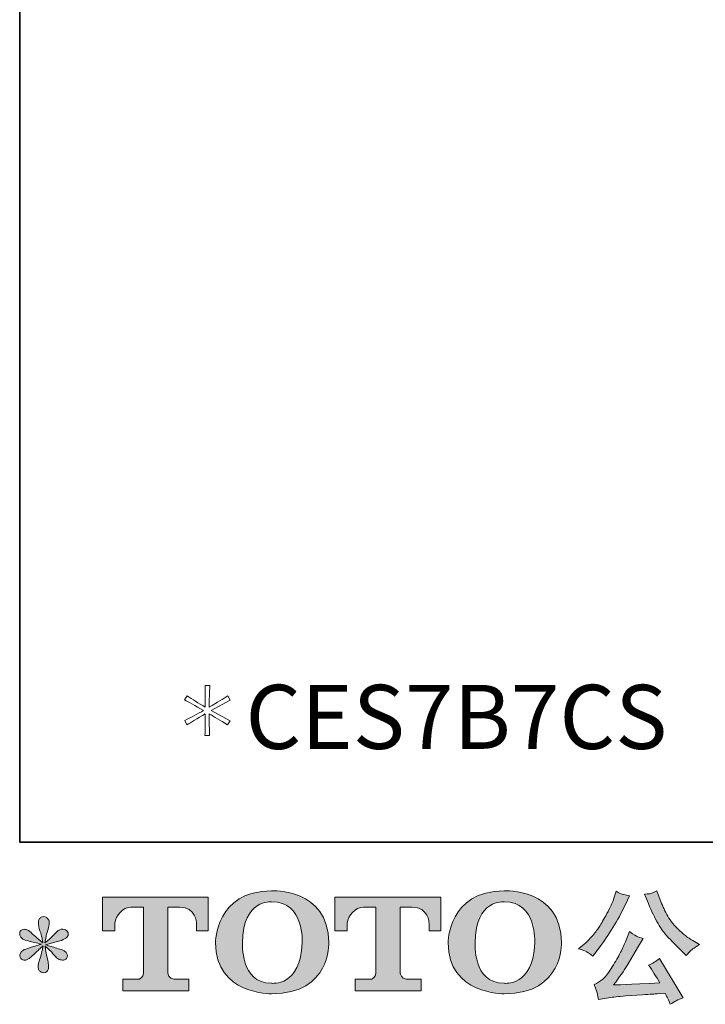
# Model space of a CAD drawing. Units: inches. Extents: x -2681 to 2304, y -2311 to 537.
# Drawn here: x -2681 to -2027, y -2310 to -1370 of the extents above; entities that cross this region are included whole.
import ezdxf

# ---------------------------------------------------------------- set-up
doc = ezdxf.new("R2010")
doc.units = ezdxf.units.IN
doc.header["$MEASUREMENT"] = 0
doc.layers.add('图层 1', color=7, linetype='Continuous')

msp = doc.modelspace()

# ---------------------------------------------------------------- hatches: boundary and pattern name
at = {"layer": '图层 1'}
h = msp.add_hatch(color=7, dxfattribs=at)
h.dxf.hatch_style = 2
edge = h.paths.add_edge_path()
edge.add_spline(control_points=[(-2411.5, -2251.07), (-2412.24, -2293.09), (-2440.77, -2289.79), (-2440.77, -2289.79), (-2471.06, -2289.79), (-2468.27, -2251.07), (-2468.27, -2251.07), (-2468.27, -2209.03), (-2440.64, -2212.04), (-2440.64, -2212.04), (-2408.96, -2211.8), (-2411.5, -2251.07), (-2411.5, -2251.07)], knot_values=[0, 0, 0, 0, 0.352778, 0.352778, 0.352778, 0.705556, 0.705556, 0.705556, 1.058333, 1.058333, 1.058333, 1.411111, 1.411111, 1.411111, 1.411111], degree=3, periodic=0)
edge.add_line((-2411.5, -2251.07), (-2411.5, -2251.07))
edge = h.paths.add_edge_path()
edge.add_spline(control_points=[(-2494.13, -2251.07), (-2494.13, -2300.65), (-2440.64, -2299.77), (-2440.64, -2299.77), (-2383.47, -2299.77), (-2386.08, -2251.07), (-2386.08, -2251.07), (-2386.08, -2198.94), (-2440.64, -2201.48), (-2440.64, -2201.48), (-2494.04, -2201.48), (-2494.13, -2251.07), (-2494.13, -2251.07)], knot_values=[0, 0, 0, 0, 0.352778, 0.352778, 0.352778, 0.705556, 0.705556, 0.705556, 1.058333, 1.058333, 1.058333, 1.411111, 1.411111, 1.411111, 1.411111], degree=3, periodic=0)
edge.add_line((-2494.13, -2251.07), (-2494.13, -2251.07))
h = msp.add_hatch(color=7, dxfattribs=at)
h.dxf.hatch_style = 2
edge = h.paths.add_edge_path()
edge.add_spline(control_points=[(-2189.58, -2251.07), (-2190.28, -2293.09), (-2218.84, -2289.79), (-2218.84, -2289.79), (-2249.11, -2289.79), (-2246.34, -2251.07), (-2246.34, -2251.07), (-2246.34, -2209.03), (-2218.7, -2212.04), (-2218.7, -2212.04), (-2187, -2211.8), (-2189.58, -2251.07), (-2189.58, -2251.07)], knot_values=[0, 0, 0, 0, 0.352778, 0.352778, 0.352778, 0.705556, 0.705556, 0.705556, 1.058333, 1.058333, 1.058333, 1.411111, 1.411111, 1.411111, 1.411111], degree=3, periodic=0)
edge.add_line((-2189.58, -2251.07), (-2189.58, -2251.07))
edge = h.paths.add_edge_path()
edge.add_spline(control_points=[(-2272.22, -2251.07), (-2272.22, -2300.65), (-2218.7, -2299.77), (-2218.7, -2299.77), (-2161.51, -2299.77), (-2164.13, -2251.07), (-2164.13, -2251.07), (-2164.13, -2198.94), (-2218.7, -2201.48), (-2218.7, -2201.48), (-2272.1, -2201.48), (-2272.22, -2251.07), (-2272.22, -2251.07)], knot_values=[0, 0, 0, 0, 0.352778, 0.352778, 0.352778, 0.705556, 0.705556, 0.705556, 1.058333, 1.058333, 1.058333, 1.411111, 1.411111, 1.411111, 1.411111], degree=3, periodic=0)
edge.add_line((-2272.22, -2251.07), (-2272.22, -2251.07))
h = msp.add_hatch(color=7, dxfattribs=at)
h.dxf.hatch_style = 2
edge = h.paths.add_edge_path()
edge.add_spline(control_points=[(-2602.07, -2239.83), (-2602.07, -2239.83), (-2602.07, -2207.51), (-2602.07, -2207.51), (-2602.07, -2207.51), (-2501.08, -2207.51), (-2501.08, -2207.51), (-2501.08, -2207.51), (-2501.08, -2239.83), (-2501.08, -2239.83), (-2501.08, -2239.83), (-2512.21, -2239.83), (-2512.21, -2239.83), (-2512.21, -2239.83), (-2512.21, -2232.3), (-2512.21, -2232.3), (-2512.21, -2232.3), (-2512.75, -2216.99), (-2528.29, -2216.99), (-2528.29, -2216.99), (-2539.65, -2216.99), (-2539.65, -2216.99), (-2539.65, -2216.99), (-2539.65, -2280.21), (-2539.65, -2280.21), (-2539.65, -2280.21), (-2538.71, -2285.7), (-2533.99, -2285.7), (-2533.99, -2285.7), (-2519.54, -2285.7), (-2519.54, -2285.7), (-2519.54, -2285.7), (-2519.54, -2296.88), (-2519.54, -2296.88), (-2519.54, -2296.88), (-2582.7, -2296.88), (-2582.7, -2296.88), (-2582.7, -2296.88), (-2582.7, -2285.7), (-2582.7, -2285.7), (-2582.7, -2285.7), (-2566.54, -2285.7), (-2566.54, -2285.7), (-2566.54, -2285.7), (-2562.93, -2283.78), (-2562.93, -2280.58), (-2562.93, -2280.58), (-2562.93, -2217.15), (-2562.93, -2217.15), (-2562.93, -2217.15), (-2574.86, -2217.15), (-2574.86, -2217.15), (-2582.35, -2217.15), (-2589.57, -2225.27), (-2590.2, -2232.3), (-2590.2, -2232.3), (-2590.2, -2239.79), (-2590.2, -2239.79), (-2590.2, -2239.79), (-2602.07, -2239.83), (-2602.07, -2239.83)], knot_values=[0, 0, 0, 0, 1, 1, 1, 2, 2, 2, 3, 3, 3, 4, 4, 4, 5, 5, 5, 6, 6, 6, 7, 7, 7, 8, 8, 8, 9, 9, 9, 10, 10, 10, 11, 11, 11, 12, 12, 12, 13, 13, 13, 14, 14, 14, 15, 15, 15, 16, 16, 16, 17, 17, 17, 18, 18, 18, 19, 19, 19, 20, 20, 20, 20], degree=3, periodic=0)
h = msp.add_hatch(color=7, dxfattribs=at)
h.dxf.hatch_style = 2
edge = h.paths.add_edge_path()
edge.add_spline(control_points=[(-2380.27, -2239.83), (-2380.27, -2239.83), (-2380.27, -2207.51), (-2380.27, -2207.51), (-2380.27, -2207.51), (-2279.28, -2207.51), (-2279.28, -2207.51), (-2279.28, -2207.51), (-2279.28, -2239.83), (-2279.28, -2239.83), (-2279.28, -2239.83), (-2290.37, -2239.83), (-2290.37, -2239.83), (-2290.37, -2239.83), (-2290.37, -2232.3), (-2290.37, -2232.3), (-2290.37, -2232.3), (-2290.95, -2216.99), (-2306.49, -2216.99), (-2306.49, -2216.99), (-2317.85, -2216.99), (-2317.85, -2216.99), (-2317.85, -2216.99), (-2317.85, -2280.21), (-2317.85, -2280.21), (-2317.85, -2280.21), (-2316.91, -2285.7), (-2312.19, -2285.7), (-2312.19, -2285.7), (-2297.77, -2285.7), (-2297.77, -2285.7), (-2297.77, -2285.7), (-2297.77, -2296.88), (-2297.77, -2296.88), (-2297.77, -2296.88), (-2360.89, -2296.88), (-2360.89, -2296.88), (-2360.89, -2296.88), (-2360.89, -2285.7), (-2360.89, -2285.7), (-2360.89, -2285.7), (-2344.75, -2285.7), (-2344.75, -2285.7), (-2344.75, -2285.7), (-2341.11, -2283.78), (-2341.11, -2280.58), (-2341.11, -2280.58), (-2341.11, -2217.15), (-2341.11, -2217.15), (-2341.11, -2217.15), (-2353.06, -2217.15), (-2353.06, -2217.15), (-2360.52, -2217.15), (-2367.74, -2225.27), (-2368.4, -2232.3), (-2368.4, -2232.3), (-2368.4, -2239.79), (-2368.4, -2239.79), (-2368.4, -2239.79), (-2380.27, -2239.83), (-2380.27, -2239.83)], knot_values=[0, 0, 0, 0, 1, 1, 1, 2, 2, 2, 3, 3, 3, 4, 4, 4, 5, 5, 5, 6, 6, 6, 7, 7, 7, 8, 8, 8, 9, 9, 9, 10, 10, 10, 11, 11, 11, 12, 12, 12, 13, 13, 13, 14, 14, 14, 15, 15, 15, 16, 16, 16, 17, 17, 17, 18, 18, 18, 19, 19, 19, 20, 20, 20, 20], degree=3, periodic=0)
h = msp.add_hatch(color=7, dxfattribs=at)
h.dxf.hatch_style = 2
edge = h.paths.add_edge_path()
edge.add_spline(control_points=[(-2081.06, -2213.6), (-2078.1, -2221.01), (-2075.05, -2227.38), (-2071.85, -2232.69), (-2068.71, -2238.01), (-2065.99, -2241.86), (-2063.73, -2244.28), (-2061.47, -2246.7), (-2056.51, -2251.73), (-2048.86, -2259.39), (-2048.86, -2259.39), (-2045.11, -2263.13), (-2045.11, -2263.13), (-2045.11, -2263.13), (-2041.13, -2259.03), (-2041.13, -2259.03), (-2040.58, -2258.41), (-2037.66, -2256.32), (-2032.35, -2252.71), (-2032.35, -2252.71), (-2038.79, -2248.96), (-2038.79, -2248.96), (-2043.32, -2246.41), (-2047.96, -2242.76), (-2052.72, -2238.07), (-2057.49, -2233.39), (-2061.08, -2228.7), (-2063.5, -2224.06), (-2065.92, -2219.41), (-2068.02, -2214.75), (-2069.82, -2209.97), (-2069.82, -2209.97), (-2073.1, -2201.54), (-2073.1, -2201.54), (-2073.1, -2201.54), (-2077.67, -2203.64), (-2077.67, -2203.64), (-2078.53, -2204.11), (-2080.87, -2204.46), (-2084.69, -2204.72), (-2084.69, -2204.72), (-2081.06, -2213.6), (-2081.06, -2213.6)], knot_values=[0, 0, 0, 0, 1, 1, 1, 2, 2, 2, 3, 3, 3, 4, 4, 4, 5, 5, 5, 6, 6, 6, 7, 7, 7, 8, 8, 8, 9, 9, 9, 10, 10, 10, 11, 11, 11, 12, 12, 12, 13, 13, 13, 14, 14, 14, 14], degree=3, periodic=0)
edge = h.paths.add_edge_path()
edge.add_spline(control_points=[(-2102.96, -2250.13), (-2104.37, -2253.57), (-2106.22, -2257.47), (-2108.5, -2261.84), (-2110.85, -2266.22), (-2113.54, -2270.86), (-2116.66, -2275.82), (-2119.79, -2280.78), (-2122.52, -2284.21), (-2124.94, -2286.12), (-2127.32, -2288.04), (-2129.93, -2289.7), (-2132.82, -2291), (-2132.82, -2291), (-2130.13, -2297.91), (-2130.13, -2297.91), (-2129.82, -2298.69), (-2129.35, -2301.15), (-2128.72, -2305.29), (-2128.72, -2305.29), (-2119.12, -2303.65), (-2119.12, -2303.65), (-2114.98, -2302.97), (-2109.52, -2302.36), (-2102.73, -2301.9), (-2102.73, -2301.9), (-2086.68, -2300.84), (-2086.68, -2300.84), (-2079.19, -2300.29), (-2074.54, -2299.98), (-2072.75, -2299.9), (-2072.75, -2299.9), (-2064.9, -2299.69), (-2064.9, -2299.69), (-2063.34, -2302.64), (-2061.78, -2306.03), (-2060.22, -2309.86), (-2056.63, -2307.36), (-2052.53, -2305.25), (-2047.92, -2303.53), (-2047.92, -2303.53), (-2070.52, -2266.18), (-2070.52, -2266.18), (-2073.8, -2268.85), (-2077.24, -2270.9), (-2080.83, -2272.38), (-2077.32, -2277.69), (-2073.72, -2283.39), (-2070.05, -2289.48), (-2099.17, -2290.73), (-2113.93, -2291.38), (-2114.32, -2291.38), (-2108.7, -2283.8), (-2104.37, -2277.58), (-2101.32, -2272.74), (-2101.32, -2272.74), (-2090.55, -2254.47), (-2090.55, -2254.47), (-2090.55, -2254.47), (-2085.98, -2247.09), (-2085.98, -2247.09), (-2085.98, -2247.09), (-2091.13, -2245.45), (-2091.13, -2245.45), (-2092.38, -2245.14), (-2095.04, -2243.46), (-2099.1, -2240.41), (-2099.1, -2240.41), (-2102.96, -2250.13), (-2102.96, -2250.13)], knot_values=[0, 0, 0, 0, 1, 1, 1, 2, 2, 2, 3, 3, 3, 4, 4, 4, 5, 5, 5, 6, 6, 6, 7, 7, 7, 8, 8, 8, 9, 9, 9, 10, 10, 10, 11, 11, 11, 12, 12, 12, 13, 13, 13, 14, 14, 14, 15, 15, 15, 16, 16, 16, 17, 17, 17, 18, 18, 18, 19, 19, 19, 20, 20, 20, 21, 21, 21, 22, 22, 22, 23, 23, 23, 23], degree=3, periodic=0)
edge = h.paths.add_edge_path()
edge.add_spline(control_points=[(-2139.67, -2259.85), (-2138.25, -2260.71), (-2136.38, -2262.04), (-2134.11, -2263.86), (-2134.11, -2263.86), (-2128.02, -2255.87), (-2128.02, -2255.87), (-2118.89, -2243.87), (-2110.53, -2230.11), (-2102.96, -2214.67), (-2102.96, -2214.67), (-2098.98, -2206.45), (-2098.98, -2206.45), (-2098.98, -2206.45), (-2106.24, -2204.72), (-2106.24, -2204.72), (-2106.86, -2204.62), (-2108.74, -2203.72), (-2111.86, -2202), (-2111.86, -2202), (-2113.97, -2208.56), (-2113.97, -2208.56), (-2115.3, -2212.62), (-2117.52, -2217.5), (-2120.64, -2223.24), (-2123.77, -2228.98), (-2126.11, -2233.08), (-2127.67, -2235.52), (-2129.23, -2237.92), (-2131.42, -2240.77), (-2134.23, -2244.08), (-2137.04, -2247.4), (-2139.26, -2249.82), (-2140.9, -2251.32), (-2142.54, -2252.79), (-2144.85, -2254.64), (-2147.81, -2256.81), (-2143.83, -2258), (-2141.12, -2259), (-2139.67, -2259.85)], knot_values=[0, 0, 0, 0, 0.352778, 0.352778, 0.352778, 0.705556, 0.705556, 0.705556, 1.058333, 1.058333, 1.058333, 1.411111, 1.411111, 1.411111, 1.763889, 1.763889, 1.763889, 2.116667, 2.116667, 2.116667, 2.469444, 2.469444, 2.469444, 2.822222, 2.822222, 2.822222, 3.175, 3.175, 3.175, 3.527778, 3.527778, 3.527778, 3.880556, 3.880556, 3.880556, 4.233333, 4.233333, 4.233333, 4.586111, 4.586111, 4.586111, 4.586111], degree=3, periodic=0)
edge.add_line((-2139.67, -2259.85), (-2139.67, -2259.85))
h = msp.add_hatch(color=7, dxfattribs=at)
h.dxf.hatch_style = 2
edge = h.paths.add_edge_path()
edge.add_spline(control_points=[(-2660.27, -2252.59), (-2660.27, -2252.59), (-2670.92, -2255.76), (-2670.92, -2255.76), (-2674.51, -2256.85), (-2676.7, -2257.63), (-2677.48, -2258.1), (-2678.26, -2258.57), (-2678.81, -2259), (-2679.12, -2259.39), (-2680.45, -2260.87), (-2680.99, -2262.31), (-2680.76, -2263.74), (-2680.53, -2265.12), (-2680.02, -2266.14), (-2679.24, -2266.76), (-2678.46, -2267.39), (-2677.48, -2267.7), (-2676.31, -2267.7), (-2675.53, -2267.78), (-2674.71, -2267.62), (-2673.85, -2267.23), (-2672.99, -2266.84), (-2672.13, -2266.31), (-2671.24, -2265.59), (-2670.34, -2264.89), (-2669.09, -2263.78), (-2667.49, -2262.2), (-2665.89, -2260.63), (-2664.56, -2259.39), (-2663.51, -2258.41), (-2662.45, -2257.43), (-2660.85, -2255.91), (-2658.74, -2253.88), (-2658.74, -2253.88), (-2659.8, -2259.64), (-2659.8, -2259.64), (-2660.11, -2261.18), (-2660.7, -2263.21), (-2661.55, -2265.67), (-2662.41, -2268.13), (-2662.88, -2269.63), (-2662.96, -2270.16), (-2663.27, -2271.41), (-2663.43, -2272.74), (-2663.39, -2274.1), (-2663.35, -2275.49), (-2663.08, -2276.48), (-2662.61, -2277.19), (-2662.14, -2277.91), (-2661.48, -2278.51), (-2660.58, -2279.02), (-2659.68, -2279.55), (-2658.74, -2279.72), (-2657.81, -2279.66), (-2656.87, -2279.66), (-2656.05, -2279.37), (-2655.35, -2278.81), (-2654.65, -2278.2), (-2654.1, -2277.42), (-2653.71, -2276.48), (-2653.47, -2275.62), (-2653.4, -2274.45), (-2653.47, -2272.95), (-2653.55, -2271.41), (-2653.75, -2269.77), (-2654.06, -2268.05), (-2654.06, -2268.05), (-2655.47, -2262.66), (-2655.47, -2262.66), (-2655.93, -2260.95), (-2656.32, -2258.21), (-2656.64, -2254.47), (-2656.64, -2254.47), (-2650.43, -2260.21), (-2650.43, -2260.21), (-2650.35, -2260.28), (-2649.69, -2261.1), (-2648.4, -2262.63), (-2647.11, -2264.15), (-2645.98, -2265.28), (-2645, -2266.02), (-2644.03, -2266.76), (-2642.78, -2267.23), (-2641.3, -2267.47), (-2639.81, -2267.78), (-2638.6, -2267.66), (-2637.63, -2267.13), (-2636.65, -2266.57), (-2635.99, -2265.75), (-2635.67, -2264.67), (-2635.36, -2263.56), (-2635.44, -2262.59), (-2635.87, -2261.69), (-2636.3, -2260.79), (-2636.92, -2260.01), (-2637.78, -2259.39), (-2638.64, -2258.78), (-2639.58, -2258.25), (-2640.59, -2257.86), (-2641.61, -2257.47), (-2643.25, -2256.97), (-2645.47, -2256.34), (-2647.7, -2255.72), (-2649.53, -2255.17), (-2651.02, -2254.7), (-2652.5, -2254.23), (-2654.26, -2253.65), (-2656.29, -2252.96), (-2656.29, -2252.96), (-2646.33, -2250.37), (-2646.33, -2250.37), (-2643.91, -2249.82), (-2641.69, -2249.08), (-2639.62, -2248.1), (-2637.55, -2247.15), (-2636.18, -2246.19), (-2635.56, -2245.33), (-2634.93, -2244.47), (-2634.66, -2243.65), (-2634.7, -2242.83), (-2634.74, -2242.02), (-2634.93, -2241.25), (-2635.32, -2240.53), (-2635.71, -2239.83), (-2636.34, -2239.28), (-2637.16, -2238.87), (-2637.98, -2238.42), (-2638.88, -2238.15), (-2639.89, -2238.07), (-2640.91, -2238.07), (-2641.84, -2238.27), (-2642.7, -2238.62), (-2643.56, -2238.97), (-2644.61, -2239.75), (-2645.86, -2241), (-2645.86, -2241), (-2649.61, -2244.75), (-2649.61, -2244.75), (-2651.17, -2246.33), (-2653.59, -2248.49), (-2656.87, -2251.32), (-2656.87, -2251.32), (-2655.82, -2245.1), (-2655.82, -2245.1), (-2655.74, -2244.16), (-2655.23, -2242.15), (-2654.29, -2239.01), (-2653.36, -2235.89), (-2652.85, -2233.8), (-2652.77, -2232.69), (-2652.77, -2231.12), (-2653.12, -2229.84), (-2653.79, -2228.84), (-2654.45, -2227.81), (-2655.08, -2227.16), (-2655.7, -2226.79), (-2656.32, -2226.44), (-2657.03, -2226.21), (-2657.81, -2226.13), (-2658.98, -2226.13), (-2659.92, -2226.34), (-2660.58, -2226.71), (-2661.24, -2227.12), (-2661.83, -2227.77), (-2662.34, -2228.66), (-2662.84, -2229.58), (-2663.08, -2230.73), (-2663.08, -2232.22), (-2663.16, -2234.17), (-2662.69, -2236.67), (-2661.67, -2239.69), (-2660.66, -2242.68), (-2660.03, -2244.71), (-2659.8, -2245.8), (-2659.56, -2246.89), (-2659.29, -2248.65), (-2658.98, -2251.07), (-2658.98, -2251.07), (-2664.72, -2246.29), (-2664.72, -2246.29), (-2665.19, -2245.96), (-2666.51, -2244.79), (-2668.66, -2242.76), (-2670.81, -2240.73), (-2672.37, -2239.48), (-2673.34, -2239.01), (-2674.32, -2238.54), (-2675.33, -2238.27), (-2676.43, -2238.19), (-2677.21, -2238.19), (-2677.99, -2238.35), (-2678.77, -2238.66), (-2679.55, -2238.97), (-2680.14, -2239.44), (-2680.49, -2240.06), (-2680.84, -2240.69), (-2680.99, -2241.47), (-2680.99, -2242.41), (-2680.99, -2243.34), (-2680.76, -2244.28), (-2680.29, -2245.18), (-2679.82, -2246.07), (-2679.08, -2246.86), (-2678.03, -2247.56), (-2676.97, -2248.26), (-2674.9, -2248.92), (-2671.82, -2249.57), (-2668.74, -2250.17), (-2664.87, -2251.19), (-2660.27, -2252.59)], knot_values=[0, 0, 0, 0, 0.352778, 0.352778, 0.352778, 0.705556, 0.705556, 0.705556, 1.058333, 1.058333, 1.058333, 1.411111, 1.411111, 1.411111, 1.763889, 1.763889, 1.763889, 2.116667, 2.116667, 2.116667, 2.469444, 2.469444, 2.469444, 2.822222, 2.822222, 2.822222, 3.175, 3.175, 3.175, 3.527778, 3.527778, 3.527778, 3.880556, 3.880556, 3.880556, 4.233333, 4.233333, 4.233333, 4.586111, 4.586111, 4.586111, 4.938889, 4.938889, 4.938889, 5.291667, 5.291667, 5.291667, 5.644444, 5.644444, 5.644444, 5.997222, 5.997222, 5.997222, 6.35, 6.35, 6.35, 6.702778, 6.702778, 6.702778, 7.055556, 7.055556, 7.055556, 7.408333, 7.408333, 7.408333, 7.761111, 7.761111, 7.761111, 8.113889, 8.113889, 8.113889, 8.466667, 8.466667, 8.466667, 8.819444, 8.819444, 8.819444, 9.172222, 9.172222, 9.172222, 9.525, 9.525, 9.525, 9.877778, 9.877778, 9.877778, 10.230556, 10.230556, 10.230556, 10.583333, 10.583333, 10.583333, 10.936111, 10.936111, 10.936111, 11.288889, 11.288889, 11.288889, 11.641667, 11.641667, 11.641667, 11.994444, 11.994444, 11.994444, 12.347222, 12.347222, 12.347222, 12.7, 12.7, 12.7, 13.052778, 13.052778, 13.052778, 13.405556, 13.405556, 13.405556, 13.758333, 13.758333, 13.758333, 14.111111, 14.111111, 14.111111, 14.463889, 14.463889, 14.463889, 14.816667, 14.816667, 14.816667, 15.169444, 15.169444, 15.169444, 15.522222, 15.522222, 15.522222, 15.875, 15.875, 15.875, 16.227778, 16.227778, 16.227778, 16.580556, 16.580556, 16.580556, 16.933333, 16.933333, 16.933333, 17.286111, 17.286111, 17.286111, 17.638889, 17.638889, 17.638889, 17.991667, 17.991667, 17.991667, 18.344444, 18.344444, 18.344444, 18.697222, 18.697222, 18.697222, 19.05, 19.05, 19.05, 19.402778, 19.402778, 19.402778, 19.755556, 19.755556, 19.755556, 20.108333, 20.108333, 20.108333, 20.461111, 20.461111, 20.461111, 20.813889, 20.813889, 20.813889, 21.166667, 21.166667, 21.166667, 21.519444, 21.519444, 21.519444, 21.872222, 21.872222, 21.872222, 22.225, 22.225, 22.225, 22.577778, 22.577778, 22.577778, 22.930556, 22.930556, 22.930556, 23.283333, 23.283333, 23.283333, 23.636111, 23.636111, 23.636111, 23.988889, 23.988889, 23.988889, 24.341667, 24.341667, 24.341667, 24.694444, 24.694444, 24.694444, 24.694444], degree=3, periodic=0)
edge.add_line((-2660.27, -2252.59), (-2660.27, -2252.59))

# ---------------------------------------------------------------- linework, layer by layer
at = {"layer": '图层 1', "color": 7, "lineweight": 35}
msp.add_lwpolyline([(2304.48, -2155.01), (-2680.99, -2155.01), (-2680.99, 337.77), (2304.48, 337.77), (2304.48, -2155.01)], dxfattribs=at)
at = {"layer": '图层 1', "color": 7, "lineweight": 9}
msp.add_open_spline([(-2500.26, -2032.53), (-2500.26, -2037.28), (-2500.11, -2044.17), (-2499.75, -2053.08), (-2499.75, -2053.08), (-2504.24, -2053.08), (-2504.24, -2053.08), (-2504.01, -2046.78), (-2503.89, -2039.95), (-2503.89, -2032.65), (-2511.66, -2037.12), (-2517.52, -2040.59), (-2521.42, -2043.09), (-2521.42, -2043.09), (-2523.49, -2038.95), (-2523.49, -2038.95), (-2516.93, -2035.64), (-2510.92, -2032.45), (-2505.49, -2029.33), (-2513.61, -2024.63), (-2519.66, -2021.31), (-2523.6, -2019.26), (-2523.6, -2019.26), (-2521.18, -2015.38), (-2521.18, -2015.38), (-2516.15, -2018.69), (-2510.41, -2022.25), (-2503.89, -2026.19), (-2503.81, -2018.58), (-2503.89, -2011.69), (-2504.13, -2005.58), (-2504.13, -2005.58), (-2499.52, -2005.58), (-2499.52, -2005.58), (-2499.91, -2012.76), (-2500.18, -2019.63), (-2500.26, -2026.31), (-2492.34, -2021.68), (-2486.44, -2018.07), (-2482.42, -2015.45), (-2482.42, -2015.45), (-2480.16, -2019.51), (-2480.16, -2019.51), (-2480.16, -2019.51), (-2498.27, -2029.33), (-2498.27, -2029.33), (-2498.27, -2029.33), (-2480.28, -2039.21), (-2480.28, -2039.21), (-2480.28, -2039.21), (-2482.62, -2043.09), (-2482.62, -2043.09), (-2489.57, -2038.8), (-2495.46, -2035.28), (-2500.26, -2032.53)], degree=3, knots=[0, 0, 0, 0, 1, 1, 1, 2, 2, 2, 3, 3, 3, 4, 4, 4, 5, 5, 5, 6, 6, 6, 7, 7, 7, 8, 8, 8, 9, 9, 9, 10, 10, 10, 11, 11, 11, 12, 12, 12, 13, 13, 13, 14, 14, 14, 15, 15, 15, 16, 16, 16, 17, 17, 17, 18, 18, 18, 18], dxfattribs=at)
at = {"layer": '图层 1', "color": 7, "lineweight": 0}
for points, knots in [([(-2494.13, -2251.07), (-2494.13, -2300.65), (-2440.64, -2299.77), (-2440.64, -2299.77), (-2383.47, -2299.77), (-2386.08, -2251.07), (-2386.08, -2251.07), (-2386.08, -2198.94), (-2440.64, -2201.48), (-2440.64, -2201.48), (-2494.04, -2201.48), (-2494.13, -2251.07), (-2494.13, -2251.07)], [0, 0, 0, 0, 1, 1, 1, 2, 2, 2, 3, 3, 3, 4, 4, 4, 4]), ([(-2272.22, -2251.07), (-2272.22, -2300.65), (-2218.7, -2299.77), (-2218.7, -2299.77), (-2161.51, -2299.77), (-2164.13, -2251.07), (-2164.13, -2251.07), (-2164.13, -2198.94), (-2218.7, -2201.48), (-2218.7, -2201.48), (-2272.1, -2201.48), (-2272.22, -2251.07), (-2272.22, -2251.07)], [0, 0, 0, 0, 1, 1, 1, 2, 2, 2, 3, 3, 3, 4, 4, 4, 4]), ([(-2602.07, -2239.83), (-2602.07, -2239.83), (-2602.07, -2207.51), (-2602.07, -2207.51), (-2602.07, -2207.51), (-2501.08, -2207.51), (-2501.08, -2207.51), (-2501.08, -2207.51), (-2501.08, -2239.83), (-2501.08, -2239.83), (-2501.08, -2239.83), (-2512.21, -2239.83), (-2512.21, -2239.83), (-2512.21, -2239.83), (-2512.21, -2232.3), (-2512.21, -2232.3), (-2512.21, -2232.3), (-2512.75, -2216.99), (-2528.29, -2216.99), (-2528.29, -2216.99), (-2539.65, -2216.99), (-2539.65, -2216.99), (-2539.65, -2216.99), (-2539.65, -2280.21), (-2539.65, -2280.21), (-2539.65, -2280.21), (-2538.71, -2285.7), (-2533.99, -2285.7), (-2533.99, -2285.7), (-2519.54, -2285.7), (-2519.54, -2285.7), (-2519.54, -2285.7), (-2519.54, -2296.88), (-2519.54, -2296.88), (-2519.54, -2296.88), (-2582.7, -2296.88), (-2582.7, -2296.88), (-2582.7, -2296.88), (-2582.7, -2285.7), (-2582.7, -2285.7), (-2582.7, -2285.7), (-2566.54, -2285.7), (-2566.54, -2285.7), (-2566.54, -2285.7), (-2562.93, -2283.78), (-2562.93, -2280.58), (-2562.93, -2280.58), (-2562.93, -2217.15), (-2562.93, -2217.15), (-2562.93, -2217.15), (-2574.86, -2217.15), (-2574.86, -2217.15), (-2582.35, -2217.15), (-2589.57, -2225.27), (-2590.2, -2232.3), (-2590.2, -2232.3), (-2590.2, -2239.79), (-2590.2, -2239.79), (-2590.2, -2239.79), (-2602.07, -2239.83), (-2602.07, -2239.83)], [0, 0, 0, 0, 1, 1, 1, 2, 2, 2, 3, 3, 3, 4, 4, 4, 5, 5, 5, 6, 6, 6, 7, 7, 7, 8, 8, 8, 9, 9, 9, 10, 10, 10, 11, 11, 11, 12, 12, 12, 13, 13, 13, 14, 14, 14, 15, 15, 15, 16, 16, 16, 17, 17, 17, 18, 18, 18, 19, 19, 19, 20, 20, 20, 20]), ([(-2380.27, -2239.83), (-2380.27, -2239.83), (-2380.27, -2207.51), (-2380.27, -2207.51), (-2380.27, -2207.51), (-2279.28, -2207.51), (-2279.28, -2207.51), (-2279.28, -2207.51), (-2279.28, -2239.83), (-2279.28, -2239.83), (-2279.28, -2239.83), (-2290.37, -2239.83), (-2290.37, -2239.83), (-2290.37, -2239.83), (-2290.37, -2232.3), (-2290.37, -2232.3), (-2290.37, -2232.3), (-2290.95, -2216.99), (-2306.49, -2216.99), (-2306.49, -2216.99), (-2317.85, -2216.99), (-2317.85, -2216.99), (-2317.85, -2216.99), (-2317.85, -2280.21), (-2317.85, -2280.21), (-2317.85, -2280.21), (-2316.91, -2285.7), (-2312.19, -2285.7), (-2312.19, -2285.7), (-2297.77, -2285.7), (-2297.77, -2285.7), (-2297.77, -2285.7), (-2297.77, -2296.88), (-2297.77, -2296.88), (-2297.77, -2296.88), (-2360.89, -2296.88), (-2360.89, -2296.88), (-2360.89, -2296.88), (-2360.89, -2285.7), (-2360.89, -2285.7), (-2360.89, -2285.7), (-2344.75, -2285.7), (-2344.75, -2285.7), (-2344.75, -2285.7), (-2341.11, -2283.78), (-2341.11, -2280.58), (-2341.11, -2280.58), (-2341.11, -2217.15), (-2341.11, -2217.15), (-2341.11, -2217.15), (-2353.06, -2217.15), (-2353.06, -2217.15), (-2360.52, -2217.15), (-2367.74, -2225.27), (-2368.4, -2232.3), (-2368.4, -2232.3), (-2368.4, -2239.79), (-2368.4, -2239.79), (-2368.4, -2239.79), (-2380.27, -2239.83), (-2380.27, -2239.83)], [0, 0, 0, 0, 1, 1, 1, 2, 2, 2, 3, 3, 3, 4, 4, 4, 5, 5, 5, 6, 6, 6, 7, 7, 7, 8, 8, 8, 9, 9, 9, 10, 10, 10, 11, 11, 11, 12, 12, 12, 13, 13, 13, 14, 14, 14, 15, 15, 15, 16, 16, 16, 17, 17, 17, 18, 18, 18, 19, 19, 19, 20, 20, 20, 20]), ([(-2139.67, -2259.85), (-2138.25, -2260.71), (-2136.38, -2262.04), (-2134.11, -2263.86), (-2134.11, -2263.86), (-2128.02, -2255.87), (-2128.02, -2255.87), (-2118.89, -2243.87), (-2110.53, -2230.11), (-2102.96, -2214.67), (-2102.96, -2214.67), (-2098.98, -2206.45), (-2098.98, -2206.45), (-2098.98, -2206.45), (-2106.24, -2204.72), (-2106.24, -2204.72), (-2106.86, -2204.62), (-2108.74, -2203.72), (-2111.86, -2202), (-2111.86, -2202), (-2113.97, -2208.56), (-2113.97, -2208.56), (-2115.3, -2212.62), (-2117.52, -2217.5), (-2120.64, -2223.24), (-2123.77, -2228.98), (-2126.11, -2233.08), (-2127.67, -2235.52), (-2129.23, -2237.92), (-2131.42, -2240.77), (-2134.23, -2244.08), (-2137.04, -2247.4), (-2139.26, -2249.82), (-2140.9, -2251.32), (-2142.54, -2252.79), (-2144.85, -2254.64), (-2147.81, -2256.81), (-2143.83, -2258), (-2141.12, -2259), (-2139.67, -2259.85)], [0, 0, 0, 0, 1, 1, 1, 2, 2, 2, 3, 3, 3, 4, 4, 4, 5, 5, 5, 6, 6, 6, 7, 7, 7, 8, 8, 8, 9, 9, 9, 10, 10, 10, 11, 11, 11, 12, 12, 12, 13, 13, 13, 13]), ([(-2081.06, -2213.6), (-2078.1, -2221.01), (-2075.05, -2227.38), (-2071.85, -2232.69), (-2068.71, -2238.01), (-2065.99, -2241.86), (-2063.73, -2244.28), (-2061.47, -2246.7), (-2056.51, -2251.73), (-2048.86, -2259.39), (-2048.86, -2259.39), (-2045.11, -2263.13), (-2045.11, -2263.13), (-2045.11, -2263.13), (-2041.13, -2259.03), (-2041.13, -2259.03), (-2040.58, -2258.41), (-2037.66, -2256.32), (-2032.35, -2252.71), (-2032.35, -2252.71), (-2038.79, -2248.96), (-2038.79, -2248.96), (-2043.32, -2246.41), (-2047.96, -2242.76), (-2052.72, -2238.07), (-2057.49, -2233.39), (-2061.08, -2228.7), (-2063.5, -2224.06), (-2065.92, -2219.41), (-2068.02, -2214.75), (-2069.82, -2209.97), (-2069.82, -2209.97), (-2073.1, -2201.54), (-2073.1, -2201.54), (-2073.1, -2201.54), (-2077.67, -2203.64), (-2077.67, -2203.64), (-2078.53, -2204.11), (-2080.87, -2204.46), (-2084.69, -2204.72), (-2084.69, -2204.72), (-2081.06, -2213.6), (-2081.06, -2213.6)], [0, 0, 0, 0, 1, 1, 1, 2, 2, 2, 3, 3, 3, 4, 4, 4, 5, 5, 5, 6, 6, 6, 7, 7, 7, 8, 8, 8, 9, 9, 9, 10, 10, 10, 11, 11, 11, 12, 12, 12, 13, 13, 13, 14, 14, 14, 14]), ([(-2411.5, -2251.07), (-2412.24, -2293.09), (-2440.77, -2289.79), (-2440.77, -2289.79), (-2471.06, -2289.79), (-2468.27, -2251.07), (-2468.27, -2251.07), (-2468.27, -2209.03), (-2440.64, -2212.04), (-2440.64, -2212.04), (-2408.96, -2211.8), (-2411.5, -2251.07), (-2411.5, -2251.07)], [0, 0, 0, 0, 1, 1, 1, 2, 2, 2, 3, 3, 3, 4, 4, 4, 4]), ([(-2189.58, -2251.07), (-2190.28, -2293.09), (-2218.84, -2289.79), (-2218.84, -2289.79), (-2249.11, -2289.79), (-2246.34, -2251.07), (-2246.34, -2251.07), (-2246.34, -2209.03), (-2218.7, -2212.04), (-2218.7, -2212.04), (-2187, -2211.8), (-2189.58, -2251.07), (-2189.58, -2251.07)], [0, 0, 0, 0, 1, 1, 1, 2, 2, 2, 3, 3, 3, 4, 4, 4, 4]), ([(-2660.27, -2252.59), (-2660.27, -2252.59), (-2670.92, -2255.76), (-2670.92, -2255.76), (-2674.51, -2256.85), (-2676.7, -2257.63), (-2677.48, -2258.1), (-2678.26, -2258.57), (-2678.81, -2259), (-2679.12, -2259.39), (-2680.45, -2260.87), (-2680.99, -2262.31), (-2680.76, -2263.74), (-2680.53, -2265.12), (-2680.02, -2266.14), (-2679.24, -2266.76), (-2678.46, -2267.39), (-2677.48, -2267.7), (-2676.31, -2267.7), (-2675.53, -2267.78), (-2674.71, -2267.62), (-2673.85, -2267.23), (-2672.99, -2266.84), (-2672.13, -2266.31), (-2671.24, -2265.59), (-2670.34, -2264.89), (-2669.09, -2263.78), (-2667.49, -2262.2), (-2665.89, -2260.63), (-2664.56, -2259.39), (-2663.51, -2258.41), (-2662.45, -2257.43), (-2660.85, -2255.91), (-2658.74, -2253.88), (-2658.74, -2253.88), (-2659.8, -2259.64), (-2659.8, -2259.64), (-2660.11, -2261.18), (-2660.7, -2263.21), (-2661.55, -2265.67), (-2662.41, -2268.13), (-2662.88, -2269.63), (-2662.96, -2270.16), (-2663.27, -2271.41), (-2663.43, -2272.74), (-2663.39, -2274.1), (-2663.35, -2275.49), (-2663.08, -2276.48), (-2662.61, -2277.19), (-2662.14, -2277.91), (-2661.48, -2278.51), (-2660.58, -2279.02), (-2659.68, -2279.55), (-2658.74, -2279.72), (-2657.81, -2279.66), (-2656.87, -2279.66), (-2656.05, -2279.37), (-2655.35, -2278.81), (-2654.65, -2278.2), (-2654.1, -2277.42), (-2653.71, -2276.48), (-2653.47, -2275.62), (-2653.4, -2274.45), (-2653.47, -2272.95), (-2653.55, -2271.41), (-2653.75, -2269.77), (-2654.06, -2268.05), (-2654.06, -2268.05), (-2655.47, -2262.66), (-2655.47, -2262.66), (-2655.93, -2260.95), (-2656.32, -2258.21), (-2656.64, -2254.47), (-2656.64, -2254.47), (-2650.43, -2260.21), (-2650.43, -2260.21), (-2650.35, -2260.28), (-2649.69, -2261.1), (-2648.4, -2262.63), (-2647.11, -2264.15), (-2645.98, -2265.28), (-2645, -2266.02), (-2644.03, -2266.76), (-2642.78, -2267.23), (-2641.3, -2267.47), (-2639.81, -2267.78), (-2638.6, -2267.66), (-2637.63, -2267.13), (-2636.65, -2266.57), (-2635.99, -2265.75), (-2635.67, -2264.67), (-2635.36, -2263.56), (-2635.44, -2262.59), (-2635.87, -2261.69), (-2636.3, -2260.79), (-2636.92, -2260.01), (-2637.78, -2259.39), (-2638.64, -2258.78), (-2639.58, -2258.25), (-2640.59, -2257.86), (-2641.61, -2257.47), (-2643.25, -2256.97), (-2645.47, -2256.34), (-2647.7, -2255.72), (-2649.53, -2255.17), (-2651.02, -2254.7), (-2652.5, -2254.23), (-2654.26, -2253.65), (-2656.29, -2252.96), (-2656.29, -2252.96), (-2646.33, -2250.37), (-2646.33, -2250.37), (-2643.91, -2249.82), (-2641.69, -2249.08), (-2639.62, -2248.1), (-2637.55, -2247.15), (-2636.18, -2246.19), (-2635.56, -2245.33), (-2634.93, -2244.47), (-2634.66, -2243.65), (-2634.7, -2242.83), (-2634.74, -2242.02), (-2634.93, -2241.25), (-2635.32, -2240.53), (-2635.71, -2239.83), (-2636.34, -2239.28), (-2637.16, -2238.87), (-2637.98, -2238.42), (-2638.88, -2238.15), (-2639.89, -2238.07), (-2640.91, -2238.07), (-2641.84, -2238.27), (-2642.7, -2238.62), (-2643.56, -2238.97), (-2644.61, -2239.75), (-2645.86, -2241), (-2645.86, -2241), (-2649.61, -2244.75), (-2649.61, -2244.75), (-2651.17, -2246.33), (-2653.59, -2248.49), (-2656.87, -2251.32), (-2656.87, -2251.32), (-2655.82, -2245.1), (-2655.82, -2245.1), (-2655.74, -2244.16), (-2655.23, -2242.15), (-2654.29, -2239.01), (-2653.36, -2235.89), (-2652.85, -2233.8), (-2652.77, -2232.69), (-2652.77, -2231.12), (-2653.12, -2229.84), (-2653.79, -2228.84), (-2654.45, -2227.81), (-2655.08, -2227.16), (-2655.7, -2226.79), (-2656.32, -2226.44), (-2657.03, -2226.21), (-2657.81, -2226.13), (-2658.98, -2226.13), (-2659.92, -2226.34), (-2660.58, -2226.71), (-2661.24, -2227.12), (-2661.83, -2227.77), (-2662.34, -2228.66), (-2662.84, -2229.58), (-2663.08, -2230.73), (-2663.08, -2232.22), (-2663.16, -2234.17), (-2662.69, -2236.67), (-2661.67, -2239.69), (-2660.66, -2242.68), (-2660.03, -2244.71), (-2659.8, -2245.8), (-2659.56, -2246.89), (-2659.29, -2248.65), (-2658.98, -2251.07), (-2658.98, -2251.07), (-2664.72, -2246.29), (-2664.72, -2246.29), (-2665.19, -2245.96), (-2666.51, -2244.79), (-2668.66, -2242.76), (-2670.81, -2240.73), (-2672.37, -2239.48), (-2673.34, -2239.01), (-2674.32, -2238.54), (-2675.33, -2238.27), (-2676.43, -2238.19), (-2677.21, -2238.19), (-2677.99, -2238.35), (-2678.77, -2238.66), (-2679.55, -2238.97), (-2680.14, -2239.44), (-2680.49, -2240.06), (-2680.84, -2240.69), (-2680.99, -2241.47), (-2680.99, -2242.41), (-2680.99, -2243.34), (-2680.76, -2244.28), (-2680.29, -2245.18), (-2679.82, -2246.07), (-2679.08, -2246.86), (-2678.03, -2247.56), (-2676.97, -2248.26), (-2674.9, -2248.92), (-2671.82, -2249.57), (-2668.74, -2250.17), (-2664.87, -2251.19), (-2660.27, -2252.59)], [0, 0, 0, 0, 1, 1, 1, 2, 2, 2, 3, 3, 3, 4, 4, 4, 5, 5, 5, 6, 6, 6, 7, 7, 7, 8, 8, 8, 9, 9, 9, 10, 10, 10, 11, 11, 11, 12, 12, 12, 13, 13, 13, 14, 14, 14, 15, 15, 15, 16, 16, 16, 17, 17, 17, 18, 18, 18, 19, 19, 19, 20, 20, 20, 21, 21, 21, 22, 22, 22, 23, 23, 23, 24, 24, 24, 25, 25, 25, 26, 26, 26, 27, 27, 27, 28, 28, 28, 29, 29, 29, 30, 30, 30, 31, 31, 31, 32, 32, 32, 33, 33, 33, 34, 34, 34, 35, 35, 35, 36, 36, 36, 37, 37, 37, 38, 38, 38, 39, 39, 39, 40, 40, 40, 41, 41, 41, 42, 42, 42, 43, 43, 43, 44, 44, 44, 45, 45, 45, 46, 46, 46, 47, 47, 47, 48, 48, 48, 49, 49, 49, 50, 50, 50, 51, 51, 51, 52, 52, 52, 53, 53, 53, 54, 54, 54, 55, 55, 55, 56, 56, 56, 57, 57, 57, 58, 58, 58, 59, 59, 59, 60, 60, 60, 61, 61, 61, 62, 62, 62, 63, 63, 63, 64, 64, 64, 65, 65, 65, 66, 66, 66, 67, 67, 67, 68, 68, 68, 69, 69, 69, 70, 70, 70, 70]), ([(-2102.96, -2250.13), (-2104.37, -2253.57), (-2106.22, -2257.47), (-2108.5, -2261.84), (-2110.85, -2266.22), (-2113.54, -2270.86), (-2116.66, -2275.82), (-2119.79, -2280.78), (-2122.52, -2284.21), (-2124.94, -2286.12), (-2127.32, -2288.04), (-2129.93, -2289.7), (-2132.82, -2291), (-2132.82, -2291), (-2130.13, -2297.91), (-2130.13, -2297.91), (-2129.82, -2298.69), (-2129.35, -2301.15), (-2128.72, -2305.29), (-2128.72, -2305.29), (-2119.12, -2303.65), (-2119.12, -2303.65), (-2114.98, -2302.97), (-2109.52, -2302.36), (-2102.73, -2301.9), (-2102.73, -2301.9), (-2086.68, -2300.84), (-2086.68, -2300.84), (-2079.19, -2300.29), (-2074.54, -2299.98), (-2072.75, -2299.9), (-2072.75, -2299.9), (-2064.9, -2299.69), (-2064.9, -2299.69), (-2063.34, -2302.64), (-2061.78, -2306.03), (-2060.22, -2309.86), (-2056.63, -2307.36), (-2052.53, -2305.25), (-2047.92, -2303.53), (-2047.92, -2303.53), (-2070.52, -2266.18), (-2070.52, -2266.18), (-2073.8, -2268.85), (-2077.24, -2270.9), (-2080.83, -2272.38), (-2077.32, -2277.69), (-2073.72, -2283.39), (-2070.05, -2289.48), (-2099.17, -2290.73), (-2113.93, -2291.38), (-2114.32, -2291.38), (-2108.7, -2283.8), (-2104.37, -2277.58), (-2101.32, -2272.74), (-2101.32, -2272.74), (-2090.55, -2254.47), (-2090.55, -2254.47), (-2090.55, -2254.47), (-2085.98, -2247.09), (-2085.98, -2247.09), (-2085.98, -2247.09), (-2091.13, -2245.45), (-2091.13, -2245.45), (-2092.38, -2245.14), (-2095.04, -2243.46), (-2099.1, -2240.41), (-2099.1, -2240.41), (-2102.96, -2250.13), (-2102.96, -2250.13)], [0, 0, 0, 0, 1, 1, 1, 2, 2, 2, 3, 3, 3, 4, 4, 4, 5, 5, 5, 6, 6, 6, 7, 7, 7, 8, 8, 8, 9, 9, 9, 10, 10, 10, 11, 11, 11, 12, 12, 12, 13, 13, 13, 14, 14, 14, 15, 15, 15, 16, 16, 16, 17, 17, 17, 18, 18, 18, 19, 19, 19, 20, 20, 20, 21, 21, 21, 22, 22, 22, 23, 23, 23, 23])]:
    msp.add_open_spline(points, degree=3, knots=knots, dxfattribs=at)

# ---------------------------------------------------------------- texts
at = {"layer": '图层 1', "color": 7, "insert": (-2465.52, -2066.05), "char_height": 61.1572, "attachment_point": 7}
msp.add_mtext('\\fArial|b0|i0|c0|p34;\\W1;CES7B7CS', dxfattribs=at)

doc.saveas('drawing.dxf')
